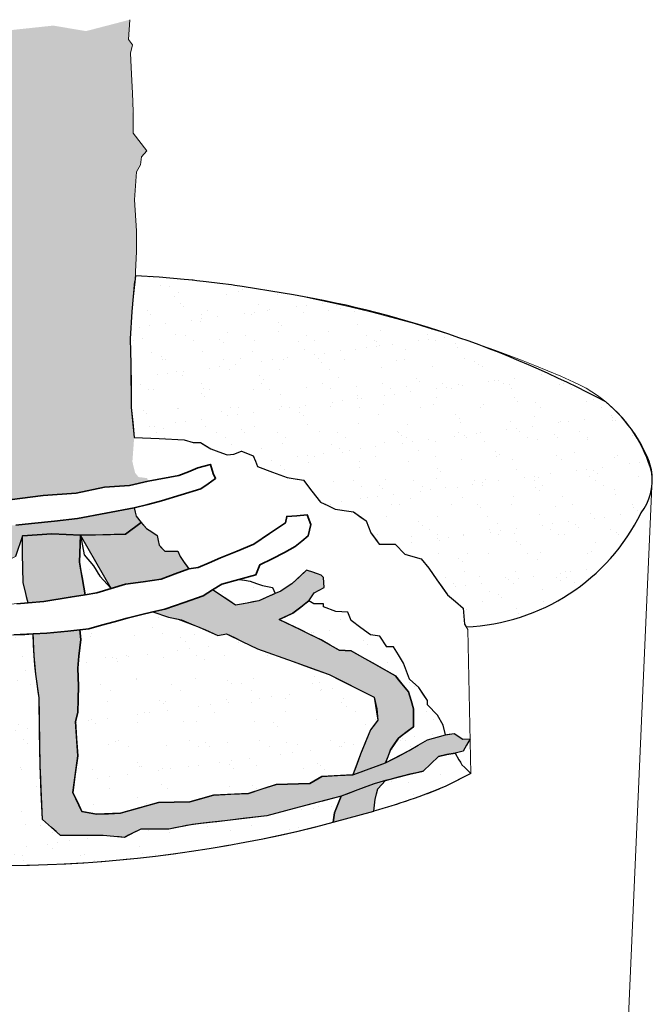
# Model space of a CAD drawing. Units: inches. Extents: x 53 to 126, y 17 to 134.
# Drawn here: x 74 to 81, y 62 to 74 of the extents above; entities that cross this region are included whole.
import ezdxf

# ---------------------------------------------------------------- set-up
doc = ezdxf.new("R2010")
doc.units = ezdxf.units.IN
doc.header["$LTSCALE"] = 8
doc.header["$MEASUREMENT"] = 0
for name, color, linetype, lineweight in [('L-DETL-013M', 3, 'Continuous', 9), ('L-DETL-025M', 4, 'Continuous', 18), ('L-DETL-035M', 1, 'Continuous', 35)]:
    doc.layers.add(name, color=color, linetype=linetype, lineweight=lineweight)
doc.layers.add('L-DETL-NPLT', color=211, linetype='Continuous', plot=False)
doc.layers.add('L-DETL-PATT-013M', color=252, linetype='Continuous')
doc.layers.add('L-DETL-PATT-025M', color=10, linetype='Continuous')
pattern_1 = [(37.5, (61.8875, 63.3839), (-0.017638, 0.539511), [0, -0.4256, 0, -0.476, 0, -0.455]), (7.5, (61.8875, 63.3839), (0.495537, 0.7902), [0, -0.2296, 0, -0.3836, 0, -0.147]), (327.5, (61.5431, 63.3839), (0.87196, 0.001585), [0, -0.14, 0, -0.504, 0, -0.658]), (317.5, (61.5431, 63.3839), (0.841715, 0.24575), [0, -0.07, 0, -0.3304, 0, -0.378])]
pattern_2 = [(37.5, (75.14246, 65.0637), (-0.01764, 0.53951), [0, -0.4256, 0, -0.476, 0, -0.455]), (7.5, (75.14246, 65.0637), (0.49554, 0.7902), [0, -0.2296, 0, -0.3836, 0, -0.147]), (327.5, (74.79806, 65.0637), (0.87196, 0.001585), [0, -0.14, 0, -0.504, 0, -0.658]), (317.5, (74.79806, 65.0637), (0.84172, 0.24575), [0, -0.07, 0, -0.3304, 0, -0.378])]

msp = doc.modelspace()

# ---------------------------------------------------------------- hatches: boundary and pattern name
at = {"layer": 'L-DETL-PATT-013M'}
h = msp.add_hatch(dxfattribs=at)
h.set_pattern_fill('AR-SAND', color=256, scale=0.24)
h.set_pattern_definition([(37.5, (7.4288, 32.52073), (-0.0151184, 0.4624377), [0, -0.3648, 0, -0.408, 0, -0.39]), (7.5, (7.4288, 32.52073), (0.4247464, 0.677315), [0, -0.1968, 0, -0.3288, 0, -0.126]), (327.5, (7.1336, 32.52073), (0.747394, 0.0013582), [0, -0.12, 0, -0.432, 0, -0.564]), (317.5, (7.1336, 32.52073), (0.7214704, 0.210642), [0, -0.06, 0, -0.2832, 0, -0.324])])
edge = h.paths.add_edge_path()
edge.add_line((75.021, 71.266), (74.994, 71.012))
edge.add_line((74.994, 71.012), (74.976, 70.826))
edge.add_line((74.976, 70.826), (74.956, 70.486))
edge.add_line((74.956, 70.486), (74.96, 70.332))
edge.add_line((74.96, 70.332), (74.964, 70.178))
edge.add_line((74.964, 70.178), (74.967, 69.907))
edge.add_line((74.967, 69.907), (74.969, 69.636))
edge.add_line((74.969, 69.636), (74.988, 69.452))
edge.add_line((74.988, 69.452), (75.006, 69.267))
edge.add_line((75.006, 69.267), (75.316, 69.253))
edge.add_line((75.316, 69.253), (75.625, 69.239))
edge.add_line((75.625, 69.239), (75.734, 69.203))
edge.add_line((75.734, 69.203), (75.828, 69.203))
edge.add_line((75.828, 69.203), (75.892, 69.165))
edge.add_line((75.892, 69.165), (75.956, 69.127))
edge.add_line((75.956, 69.127), (76.055, 69.09))
edge.add_line((76.055, 69.09), (76.155, 69.052))
edge.add_line((76.155, 69.052), (76.197, 69.056))
edge.add_line((76.197, 69.056), (76.239, 69.059))
edge.add_line((76.239, 69.059), (76.335, 69.096))
edge.add_line((76.335, 69.096), (76.407, 69.067))
edge.add_line((76.407, 69.067), (76.479, 69.038))
edge.add_line((76.479, 69.038), (76.505, 68.973))
edge.add_line((76.505, 68.973), (76.532, 68.908))
edge.add_line((76.532, 68.908), (76.716, 68.839))
edge.add_line((76.716, 68.839), (76.9, 68.77))
edge.add_line((76.9, 68.77), (76.999, 68.755))
edge.add_line((76.999, 68.755), (77.099, 68.74))
edge.add_line((77.099, 68.74), (77.204, 68.604))
edge.add_line((77.204, 68.604), (77.309, 68.468))
edge.add_line((77.309, 68.468), (77.4, 68.424))
edge.add_line((77.4, 68.424), (77.49, 68.38))
edge.add_line((77.49, 68.38), (77.604, 68.363))
edge.add_line((77.604, 68.363), (77.719, 68.346))
edge.add_line((77.719, 68.346), (77.798, 68.29))
edge.add_line((77.798, 68.29), (77.877, 68.234))
edge.add_line((77.877, 68.234), (77.905, 68.16))
edge.add_line((77.905, 68.16), (77.933, 68.086))
edge.add_line((77.933, 68.086), (77.985, 68.016))
edge.add_line((77.985, 68.016), (78.038, 67.946))
edge.add_line((78.038, 67.946), (78.137, 67.946))
edge.add_line((78.137, 67.946), (78.236, 67.946))
edge.add_line((78.236, 67.946), (78.354, 67.823))
edge.add_line((78.354, 67.823), (78.454, 67.795))
edge.add_line((78.454, 67.795), (78.555, 67.767))
edge.add_line((78.555, 67.767), (78.651, 67.65))
edge.add_line((78.651, 67.65), (78.75, 67.507))
edge.add_line((78.75, 67.507), (78.817, 67.414))
edge.add_line((78.817, 67.414), (78.883, 67.322))
edge.add_line((78.883, 67.322), (78.98, 67.239))
edge.add_line((78.98, 67.239), (79.077, 67.157))
edge.add_line((79.077, 67.157), (79.085, 67.058))
edge.add_line((79.085, 67.058), (79.093, 66.959))
edge.add_line((79.093, 66.959), (79.113, 66.925))
edge.add_arc((79.01, 69.449), 2.526, 272.3432, 333.8058)
edge.add_arc((80.731, 68.746), 0.683, 322.9112, 366.959)
edge.add_arc((79.765, 68.385), 1.703, 15.091, 50.9173)
edge.add_arc((74.749, 58.246), 12.978, 62.0135, 80.6915)
edge.add_line((76.848, 71.054), (76.341, 71.136))
edge.add_line((76.341, 71.136), (76.252, 71.148))
edge.add_line((76.252, 71.148), (76.21, 71.154))
edge.add_line((76.21, 71.154), (76.066, 71.173))
edge.add_line((76.066, 71.173), (75.895, 71.193))
edge.add_line((75.895, 71.193), (75.782, 71.206))
edge.add_line((75.782, 71.206), (75.735, 71.211))
edge.add_line((75.735, 71.211), (75.679, 71.217))
edge.add_line((75.679, 71.217), (75.623, 71.223))
edge.add_line((75.623, 71.223), (75.315, 71.25))
edge.add_line((75.315, 71.25), (75.021, 71.266))
h = msp.add_hatch(dxfattribs=at)
h.set_pattern_fill('AR-SAND', color=256, scale=0.24)
h.set_pattern_definition([(37.5, (68.92767, 85.66823), (-0.0151184, 0.462438), [0, -0.3648, 0, -0.408, 0, -0.39]), (7.5, (68.9277, 85.66823), (0.424746, 0.677315), [0, -0.1968, 0, -0.3288, 0, -0.126]), (327.5, (68.63247, 85.66823), (0.747394, 0.001358), [0, -0.12, 0, -0.432, 0, -0.564]), (317.5, (68.6325, 85.66823), (0.72147, 0.210642), [0, -0.06, 0, -0.2832, 0, -0.324])])
h.paths.add_polyline_path([(74.722, 67.399), (74.545, 67.345), (74.4, 67.321), (74.329, 67.724), (74.344, 68.057), (74.389, 67.815), (74.501, 67.679), (74.583, 67.552)])
h = msp.add_hatch(dxfattribs=at)
h.set_pattern_fill('AR-SAND', color=256, scale=0.28)
h.set_pattern_definition(pattern_2)
h.paths.add_polyline_path([(76.26, 67.193), (76.118, 67.287), (75.975, 67.382), (76.089, 67.454), (76.301, 67.511), (76.37, 67.5), (76.439, 67.489), (76.517, 67.462), (76.595, 67.435), (76.716, 67.413), (76.75, 67.336), (76.683, 67.306), (76.547, 67.246), (76.404, 67.219)])
h = msp.add_hatch(dxfattribs=at)
h.set_pattern_fill('AR-SAND', color=256, scale=0.28)
h.set_pattern_definition(pattern_1)
h.paths.add_polyline_path([(77.167, 67.246), (77.067, 67.169), (76.967, 67.092), (76.799, 67.016), (77.059, 66.89), (77.318, 66.764), (77.542, 66.635), (77.691, 66.629), (77.964, 66.474), (78.237, 66.318), (78.318, 66.219), (78.4, 66.12), (78.431, 66.014), (78.462, 65.908), (78.462, 65.798), (78.462, 65.688), (78.368, 65.618), (78.274, 65.549), (78.178, 65.401), (78.116, 65.241), (78.406, 65.394), (78.52, 65.461), (78.633, 65.527), (78.858, 65.59), (78.826, 65.707), (78.757, 65.831), (78.633, 65.958), (78.633, 66.014), (78.58, 66.093), (78.528, 66.172), (78.413, 66.278), (78.338, 66.476), (78.276, 66.576), (78.214, 66.675), (78.133, 66.675), (78.043, 66.808), (77.928, 66.824), (77.808, 66.913), (77.688, 67.003), (77.65, 67.106), (77.502, 67.116), (77.347, 67.171), (77.348, 67.208), (77.228, 67.21)])
h = msp.add_hatch(dxfattribs=at)
h.set_pattern_fill('AR-SAND', color=256, scale=0.28)
h.set_pattern_definition(pattern_1)
h.paths.add_polyline_path([(74.333, 66.888), (74.445, 66.901), (74.601, 66.943), (74.757, 66.985), (74.921, 67.03), (75.085, 67.074), (75.235, 67.108), (75.431, 67.043), (75.511, 67.026), (75.592, 67.01), (75.737, 66.95), (75.882, 66.89), (76.041, 66.819), (76.15, 66.838), (76.34, 66.745), (76.53, 66.652), (76.974, 66.494), (77.418, 66.335), (77.973, 66.053), (78.02, 65.769), (77.928, 65.65), (77.806, 65.351), (77.712, 65.095), (77.328, 65.073), (77.177, 64.987), (76.763, 64.974), (76.42, 64.864), (75.986, 64.844), (75.696, 64.758), (75.307, 64.75), (75.072, 64.684), (74.836, 64.619), (74.538, 64.607), (74.358, 64.639), (74.247, 64.876), (74.309, 65.33), (74.28, 65.755), (74.309, 65.866), (74.317, 66.192), (74.309, 66.413), (74.323, 66.562), (74.346, 66.769)])
h = msp.add_hatch(dxfattribs=at)
h.set_pattern_fill('AR-SAND', color=256, scale=0.28)
h.set_pattern_definition(pattern_1)
edge = h.paths.add_edge_path()
edge.add_line((77.469, 64.506), (77.485, 64.625))
edge.add_line((77.485, 64.625), (77.568, 64.828))
edge.add_line((77.568, 64.828), (77.107, 64.708))
edge.add_line((77.107, 64.708), (76.645, 64.588))
edge.add_line((76.645, 64.588), (76.128, 64.525))
edge.add_line((76.128, 64.525), (75.928, 64.503))
edge.add_line((75.928, 64.503), (75.727, 64.481))
edge.add_line((75.727, 64.481), (75.58, 64.452))
edge.add_line((75.58, 64.452), (75.433, 64.423))
edge.add_line((75.433, 64.423), (75.261, 64.423))
edge.add_line((75.261, 64.423), (75.09, 64.423))
edge.add_line((75.09, 64.423), (74.987, 64.372))
edge.add_line((74.987, 64.372), (74.885, 64.32))
edge.add_line((74.885, 64.32), (74.753, 64.332))
edge.add_line((74.753, 64.332), (74.622, 64.343))
edge.add_line((74.622, 64.343), (74.475, 64.343))
edge.add_line((74.475, 64.343), (74.328, 64.343))
edge.add_line((74.328, 64.343), (74.096, 64.343))
edge.add_line((74.096, 64.343), (73.984, 64.443))
edge.add_line((73.984, 64.443), (73.873, 64.543))
edge.add_line((73.873, 64.543), (73.857, 64.877))
edge.add_line((73.857, 64.877), (73.842, 65.211))
edge.add_line((73.842, 65.211), (73.836, 65.628))
edge.add_line((73.836, 65.628), (73.83, 66.045))
edge.add_line((73.83, 66.045), (73.81, 66.192))
edge.add_line((73.81, 66.192), (73.789, 66.34))
edge.add_line((73.789, 66.34), (73.779, 66.452))
edge.add_line((73.779, 66.452), (73.769, 66.564))
edge.add_line((73.769, 66.564), (73.762, 66.7))
edge.add_line((73.762, 66.7), (73.756, 66.836))
edge.add_line((73.756, 66.836), (73.518, 66.825))
edge.add_line((73.518, 66.825), (73.523, 66.726))
edge.add_line((73.523, 66.726), (73.515, 66.667))
edge.add_line((73.515, 66.667), (73.506, 66.609))
edge.add_line((73.506, 66.609), (73.468, 66.55))
edge.add_line((73.468, 66.55), (73.43, 66.49))
edge.add_line((73.43, 66.49), (73.4, 66.403))
edge.add_line((73.4, 66.403), (73.37, 66.317))
edge.add_line((73.37, 66.317), (73.36, 66.194))
edge.add_line((73.36, 66.194), (73.307, 66.118))
edge.add_line((73.307, 66.118), (73.224, 66.164))
edge.add_line((73.224, 66.164), (73.174, 66.124))
edge.add_line((73.174, 66.124), (73.139, 66.123))
edge.add_line((73.139, 66.123), (73.104, 66.121))
edge.add_line((73.104, 66.121), (73.006, 66.136))
edge.add_line((73.006, 66.136), (72.908, 66.151))
edge.add_line((72.908, 66.151), (72.903, 66.249))
edge.add_line((72.903, 66.249), (72.898, 66.347))
edge.add_line((72.898, 66.347), (72.981, 66.467))
edge.add_line((72.981, 66.467), (73.064, 66.586))
edge.add_line((73.064, 66.586), (73.094, 66.696))
edge.add_line((73.094, 66.696), (73.124, 66.805))
edge.add_line((73.124, 66.805), (72.864, 66.792))
edge.add_line((72.864, 66.792), (72.679, 66.805))
edge.add_line((72.679, 66.805), (72.586, 66.716))
edge.add_line((72.586, 66.716), (72.483, 66.661))
edge.add_line((72.483, 66.661), (72.387, 66.63))
edge.add_line((72.387, 66.63), (72.379, 66.606))
edge.add_line((72.379, 66.606), (72.287, 66.517))
edge.add_line((72.287, 66.517), (72.194, 66.428))
edge.add_line((72.194, 66.428), (72.084, 66.342))
edge.add_line((72.084, 66.342), (71.974, 66.257))
edge.add_line((71.974, 66.257), (71.814, 66.119))
edge.add_line((71.814, 66.119), (71.653, 65.981))
edge.add_line((71.653, 65.981), (71.429, 65.814))
edge.add_line((71.429, 65.814), (71.205, 65.646))
edge.add_line((71.205, 65.646), (71.037, 65.5))
edge.add_line((71.037, 65.5), (70.87, 65.354))
edge.add_line((70.87, 65.354), (70.78, 65.257))
edge.add_line((70.78, 65.257), (70.69, 65.16))
edge.add_line((70.69, 65.16), (70.597, 65.079))
edge.add_line((70.597, 65.079), (70.504, 64.998))
edge.add_line((70.504, 64.998), (70.443, 64.9))
edge.add_line((70.443, 64.9), (70.383, 64.802))
edge.add_line((70.383, 64.802), (70.371, 64.685))
edge.add_line((70.371, 64.685), (70.358, 64.568))
edge.add_line((70.358, 64.568), (70.354, 64.491))
edge.add_line((70.354, 64.491), (70.35, 64.414))
edge.add_line((70.35, 64.414), (70.373, 64.239))
edge.add_arc((73.319, 80.351), 16.38, 259.6389, 284.6782)
h = msp.add_hatch(dxfattribs=at)
h.set_pattern_fill('AR-SAND', color=256, scale=0.28)
h.set_pattern_definition(pattern_2)
edge = h.paths.add_edge_path()
edge.add_line((77.97, 64.646), (77.988, 64.791))
edge.add_line((77.988, 64.791), (78.021, 64.922))
edge.add_line((78.021, 64.922), (78.114, 65.022))
edge.add_line((78.114, 65.022), (78.254, 65.06))
edge.add_line((78.254, 65.06), (78.417, 65.1))
edge.add_line((78.417, 65.1), (78.58, 65.14))
edge.add_line((78.58, 65.14), (78.771, 65.322))
edge.add_line((78.771, 65.322), (78.874, 65.343))
edge.add_line((78.874, 65.343), (78.976, 65.363))
edge.add_line((78.976, 65.363), (79.023, 65.278))
edge.add_line((79.023, 65.278), (79.042, 65.25))
edge.add_line((79.042, 65.25), (79.057, 65.217))
edge.add_line((79.057, 65.217), (79.095, 65.183))
edge.add_line((79.095, 65.183), (79.168, 65.111))
edge.add_line((79.168, 65.111), (78.851, 64.949))
edge.add_arc((76.162, 71.336), 6.93, 285.1209, 292.8335, ccw=False)
at = {"layer": 'L-DETL-PATT-025M'}
h = msp.add_hatch(color=256, dxfattribs=at)
h.dxf.hatch_style = 1
h.paths.add_polyline_path([(73.105, 74.266), (74.004, 74.362), (74.411, 74.294), (74.953, 74.435), (74.935, 74.19), (74.984, 74.124), (74.96, 74.022), (74.994, 73.031), (75.162, 72.813), (75.096, 72.738), (75.09, 72.689), (75.085, 72.64), (75.059, 72.596), (75.033, 72.552), (75.023, 72.379), (75.012, 72.206), (75.022, 72.014), (75.033, 71.823), (75.033, 71.696), (75.033, 71.569), (75.027, 71.442), (75.022, 71.315), (75.02, 71.198), (75.011, 71.198), (74.994, 71.012), (74.985, 70.919), (74.976, 70.826), (74.971, 70.741), (74.966, 70.656), (74.961, 70.571), (74.956, 70.486), (74.96, 70.332), (74.964, 70.178), (74.966, 70.043), (74.967, 69.907), (74.968, 69.772), (74.969, 69.636), (74.978, 69.544), (74.988, 69.452), (74.997, 69.359), (75.006, 69.267), (74.995, 69.118), (74.984, 68.969), (75, 68.9), (75.017, 68.831), (75.038, 68.804), (75.06, 68.777), (75.112, 68.771), (75.165, 68.764), (75.181, 68.725), (74.947, 68.673), (74.641, 68.652), (74.288, 68.579), (73.88, 68.548), (73.462, 68.494), (73.203, 68.478), (72.929, 68.52), (72.941, 68.718), (72.988, 69.089), (73.035, 69.459), (73.051, 69.572), (73.068, 69.684), (73.084, 69.797), (73.1, 69.909), (73.097, 70.014), (73.094, 70.119), (73.091, 70.224), (73.089, 70.563), (73.091, 71.03), (73.092, 71.264), (73.077, 71.412), (73.063, 71.559), (73.084, 71.742), (73.105, 71.925), (73.1, 72.07), (73.095, 72.216), (73.095, 72.359), (73.095, 72.502), (73.098, 72.802), (73.1, 73.103), (73.079, 73.208), (73.058, 73.314), (73.051, 73.469), (73.044, 73.623), (73.044, 73.797), (73.074, 74.032)])
h = msp.add_hatch(color=256, dxfattribs=at)
h.dxf.hatch_style = 1
h.paths.add_polyline_path([(72.945, 67.173), (72.496, 67.173), (72.242, 67.239), (72.148, 67.272), (72.219, 67.296), (72.295, 67.374), (72.371, 67.452), (72.457, 67.585), (72.606, 67.711), (72.721, 67.845), (72.767, 67.99), (72.852, 68.227), (73.005, 68.177), (73.179, 68.172), (73.353, 68.166), (73.544, 68.183), (73.735, 68.201), (74.021, 68.233), (74.306, 68.266), (74.656, 68.33), (75.006, 68.395), (75.018, 68.343), (75.029, 68.292), (75.094, 68.217), (74.897, 68.069), (74.62, 68.063), (74.344, 68.057), (73.986, 68.074), (73.623, 68.052), (73.538, 67.796), (73.434, 67.74), (73.374, 67.674), (73.27, 67.551), (73.226, 67.495)])
h = msp.add_hatch(color=256, dxfattribs=at)
h.dxf.hatch_style = 1
h.paths.add_polyline_path([(74.344, 68.057), (74.897, 68.069), (75.094, 68.217), (75.159, 68.142), (75.225, 68.098), (75.29, 68.053), (75.302, 67.994), (75.315, 67.934), (75.349, 67.898), (75.384, 67.862), (75.464, 67.862), (75.545, 67.862), (75.575, 67.796), (75.623, 67.721), (75.653, 67.682), (75.683, 67.642), (75.511, 67.578), (75.339, 67.515), (75.119, 67.483), (74.899, 67.452), (74.722, 67.399)])
h = msp.add_hatch(color=256, dxfattribs=at)
h.dxf.hatch_style = 1
h.paths.add_polyline_path([(73.623, 68.052), (73.986, 68.074), (74.344, 68.057), (74.329, 67.724), (74.348, 67.619), (74.368, 67.513), (74.384, 67.417), (74.4, 67.321), (74.216, 67.29), (73.887, 67.236), (73.693, 67.221), (73.68, 67.278), (73.667, 67.335), (73.65, 67.403), (73.632, 67.471), (73.628, 67.649), (73.623, 67.828), (73.623, 67.94)])
h = msp.add_hatch(color=256, dxfattribs=at)
h.dxf.hatch_style = 1
h.paths.add_polyline_path([(75.975, 67.382), (75.861, 67.309), (75.623, 67.225), (75.384, 67.141), (75.235, 67.108), (75.431, 67.043), (75.552, 67.018), (75.809, 66.92), (76.041, 66.819), (76.15, 66.838), (76.245, 66.791), (76.34, 66.745), (76.53, 66.652), (76.974, 66.494), (77.196, 66.414), (77.418, 66.335), (77.572, 66.258), (77.726, 66.18), (77.85, 66.117), (77.973, 66.053), (78.006, 65.908), (78.02, 65.769), (77.974, 65.709), (77.928, 65.65), (77.867, 65.5), (77.806, 65.351), (77.759, 65.223), (77.712, 65.095), (77.813, 65.132), (77.914, 65.168), (78.015, 65.205), (78.116, 65.241), (78.147, 65.321), (78.178, 65.401), (78.226, 65.475), (78.274, 65.549), (78.321, 65.583), (78.368, 65.618), (78.415, 65.653), (78.462, 65.688), (78.462, 65.908), (78.431, 66.014), (78.4, 66.12), (78.359, 66.169), (78.318, 66.219), (78.277, 66.268), (78.237, 66.318), (78.1, 66.396), (77.964, 66.474), (77.827, 66.551), (77.691, 66.629), (77.617, 66.632), (77.542, 66.635), (77.43, 66.699), (77.318, 66.764), (77.188, 66.827), (77.059, 66.89), (76.929, 66.953), (76.799, 67.016), (76.883, 67.054), (76.967, 67.092), (77.017, 67.13), (77.067, 67.169), (77.117, 67.207), (77.167, 67.246), (77.2, 67.296), (77.234, 67.347), (77.296, 67.379), (77.357, 67.411), (77.353, 67.473), (77.349, 67.535), (77.318, 67.565), (77.228, 67.595), (77.138, 67.624), (77.047, 67.54), (76.956, 67.456), (76.887, 67.411), (76.819, 67.366), (76.75, 67.336), (76.716, 67.321), (76.683, 67.306), (76.615, 67.276), (76.547, 67.246), (76.475, 67.233), (76.404, 67.219), (76.332, 67.206), (76.26, 67.193), (76.189, 67.24), (76.118, 67.287), (76.047, 67.334)])
h = msp.add_hatch(color=256, dxfattribs=at)
h.dxf.hatch_style = 1
h.paths.add_polyline_path([(73.756, 66.836), (73.927, 66.844), (74.186, 66.872), (74.333, 66.888), (74.346, 66.769), (74.334, 66.666), (74.323, 66.562), (74.309, 66.413), (74.313, 66.303), (74.317, 66.192), (74.313, 66.029), (74.309, 65.866), (74.28, 65.755), (74.294, 65.543), (74.309, 65.33), (74.278, 65.103), (74.247, 64.876), (74.303, 64.758), (74.358, 64.639), (74.448, 64.623), (74.538, 64.607), (74.687, 64.613), (74.836, 64.619), (74.954, 64.652), (75.072, 64.684), (75.189, 64.717), (75.307, 64.75), (75.501, 64.754), (75.696, 64.758), (75.841, 64.801), (75.986, 64.844), (76.203, 64.854), (76.42, 64.864), (76.591, 64.919), (76.763, 64.974), (77.177, 64.987), (77.328, 65.073), (77.52, 65.084), (77.712, 65.095), (77.914, 65.168), (78.116, 65.241), (78.261, 65.317), (78.406, 65.394), (78.52, 65.461), (78.576, 65.494), (78.633, 65.527), (78.754, 65.561), (78.858, 65.59), (78.963, 65.603), (79.07, 65.536), (79.16, 65.538), (79.117, 65.461), (79.075, 65.385), (79.026, 65.374), (78.976, 65.363), (78.874, 65.343), (78.771, 65.322), (78.676, 65.231), (78.58, 65.14), (78.498, 65.12), (78.417, 65.1), (78.336, 65.08), (78.254, 65.06), (78.184, 65.041), (78.114, 65.022), (77.974, 64.984), (77.771, 64.906), (77.568, 64.828), (77.337, 64.768), (77.107, 64.708), (76.876, 64.648), (76.645, 64.588), (76.387, 64.557), (76.128, 64.525), (76.028, 64.514), (75.928, 64.503), (75.827, 64.492), (75.654, 64.466), (75.58, 64.452), (75.507, 64.437), (75.433, 64.423), (75.09, 64.423), (75.039, 64.397), (74.987, 64.372), (74.936, 64.346), (74.885, 64.32), (74.819, 64.326), (74.753, 64.332), (74.622, 64.343), (74.548, 64.343), (74.475, 64.343), (74.401, 64.343), (74.328, 64.343), (74.212, 64.343), (74.096, 64.343), (74.04, 64.393), (73.984, 64.443), (73.873, 64.543), (73.865, 64.71), (73.857, 64.877), (73.85, 65.044), (73.842, 65.211), (73.839, 65.42), (73.836, 65.628), (73.833, 65.837), (73.83, 66.045), (73.82, 66.119), (73.81, 66.192), (73.789, 66.34), (73.779, 66.452), (73.774, 66.508), (73.769, 66.564), (73.765, 66.632), (73.762, 66.7), (73.759, 66.768)])
h = msp.add_hatch(color=256, dxfattribs=at)
h.dxf.hatch_style = 1
h.paths.add_polyline_path([(78.114, 65.022), (77.974, 64.984), (77.872, 64.945), (77.771, 64.906), (77.669, 64.867), (77.568, 64.828), (77.526, 64.727), (77.485, 64.625), (77.477, 64.566), (77.469, 64.506), (77.97, 64.646), (77.979, 64.719), (77.988, 64.791), (78.004, 64.857), (78.021, 64.922)])

# ---------------------------------------------------------------- linework, layer by layer
at = {"layer": 'L-DETL-013M'}
for points in [[(74.953, 74.435), (74.935, 74.19), (74.984, 74.124), (74.96, 74.022), (74.972, 73.761), (74.984, 73.525), (74.994, 73.298), (74.994, 73.031), (75.162, 72.813), (75.096, 72.738), (75.085, 72.64), (75.033, 72.552), (75.012, 72.206), (75.033, 71.823), (75.033, 71.569), (75.022, 71.315), (75.02, 71.198), (75.011, 71.198), (74.976, 70.826), (74.956, 70.486), (74.964, 70.178), (74.969, 69.636), (75.006, 69.267)], [(75.006, 68.395), (75.029, 68.292), (75.159, 68.142), (75.29, 68.053), (75.315, 67.934), (75.384, 67.862), (75.545, 67.862), (75.575, 67.796), (75.623, 67.721), (75.683, 67.642), (75.339, 67.515), (74.899, 67.452), (74.545, 67.345), (73.887, 67.236), (73.095, 67.174), (72.795, 67.171), (72.496, 67.173)], [(73.383, 66.818), (73.927, 66.844), (74.445, 66.901), (74.757, 66.985), (75.085, 67.074), (75.384, 67.141), (75.861, 67.309), (76.089, 67.454), (76.512, 67.568), (76.559, 67.69), (76.865, 67.843), (76.996, 67.92), (77.16, 68.051), (77.193, 68.19), (77.146, 68.309), (76.893, 68.29), (76.876, 68.209), (76.484, 67.948), (76.073, 67.776), (75.797, 67.657), (75.683, 67.642)], [(72.945, 67.173), (73.132, 67.388), (73.314, 67.607), (73.434, 67.74), (73.538, 67.796), (73.623, 68.052), (73.623, 67.828), (73.632, 67.471), (73.667, 67.335), (73.693, 67.221)], [(74.722, 67.399), (74.583, 67.552), (74.501, 67.679), (74.389, 67.815), (74.344, 68.057), (74.329, 67.724), (74.368, 67.513), (74.4, 67.321)], [(75.975, 67.382), (76.26, 67.193), (76.547, 67.246), (76.819, 67.366), (76.956, 67.456), (77.138, 67.624), (77.318, 67.565), (77.349, 67.535), (77.357, 67.411), (77.234, 67.347), (77.167, 67.246), (76.967, 67.092), (76.799, 67.016), (77.318, 66.764), (77.542, 66.635), (77.691, 66.629), (78.237, 66.318), (78.4, 66.12), (78.462, 65.908), (78.462, 65.688), (78.274, 65.549), (78.178, 65.401), (78.116, 65.241), (77.712, 65.095), (77.806, 65.351), (77.928, 65.65), (78.02, 65.769), (78.006, 65.908), (77.973, 66.053), (77.726, 66.18), (77.418, 66.335), (76.53, 66.652), (76.15, 66.838), (76.041, 66.819), (75.882, 66.89), (75.592, 67.01), (75.431, 67.043), (75.235, 67.108)], [(77.712, 65.095), (77.328, 65.073), (77.177, 64.987), (76.763, 64.974), (76.42, 64.864), (75.986, 64.844), (75.696, 64.758), (75.307, 64.75), (74.836, 64.619), (74.538, 64.607), (74.358, 64.639), (74.247, 64.876), (74.309, 65.33), (74.28, 65.755), (74.309, 65.866), (74.317, 66.192), (74.309, 66.413), (74.337, 66.712), (74.346, 66.769), (74.333, 66.888)], [(78.116, 65.241), (78.406, 65.394), (78.633, 65.527), (78.874, 65.594), (78.963, 65.603), (79.07, 65.536), (79.16, 65.538), (79.075, 65.385), (78.976, 65.363), (78.771, 65.322), (78.58, 65.14), (78.254, 65.06), (77.974, 64.984), (77.568, 64.828), (76.645, 64.588), (76.128, 64.525), (75.727, 64.481), (75.433, 64.423), (75.09, 64.423), (74.885, 64.32), (74.622, 64.343), (74.328, 64.343), (74.096, 64.343), (73.873, 64.543), (73.842, 65.211), (73.83, 66.045), (73.83, 66.045), (73.789, 66.34), (73.769, 66.564), (73.756, 66.836)], [(78.114, 65.022), (78.021, 64.922), (77.988, 64.791), (77.97, 64.646)], [(77.568, 64.828), (77.485, 64.625), (77.469, 64.506)]]:
    msp.add_lwpolyline(points, dxfattribs=at)
at = {"layer": 'L-DETL-025M'}
for points in [[(75.021, 71.27, -0.089889), (80.445, 69.953, -0.186096), (81.359, 69.015, -0.269163), (81.276, 68.334, -0.274801), (79.113, 66.925)], [(68.807, 64.605, 0.151688), (78.519, 64.819, 0.049748), (79.168, 65.111), (79.133, 66.892), (79.093, 66.959), (79.077, 67.157), (78.883, 67.322), (78.75, 67.507), (78.651, 67.65), (78.555, 67.767), (78.354, 67.823), (78.236, 67.946), (78.038, 67.946), (77.933, 68.086), (77.877, 68.234), (77.719, 68.346), (77.49, 68.38), (77.309, 68.468), (77.099, 68.74), (76.9, 68.77), (76.532, 68.908), (76.479, 69.038), (76.335, 69.096), (76.239, 69.059), (76.155, 69.052), (75.956, 69.127), (75.828, 69.203), (75.734, 69.203), (75.625, 69.239), (75.006, 69.267)]]:
    msp.add_lwpolyline(points, format="xyb", dxfattribs=at)
for points in [[(80.944, 58.079), (81.409, 68.663)], [(76.301, 67.511), (76.439, 67.489), (76.595, 67.435), (76.716, 67.413), (76.75, 67.336)], [(77.167, 67.246), (77.228, 67.21), (77.347, 67.208), (77.347, 67.171), (77.502, 67.116), (77.65, 67.106), (77.688, 67.003), (77.928, 66.824), (78.043, 66.808), (78.133, 66.675), (78.214, 66.675), (78.338, 66.476), (78.413, 66.278), (78.528, 66.172), (78.633, 66.014), (78.633, 65.958), (78.757, 65.831), (78.826, 65.707), (78.858, 65.59)], [(78.976, 65.363), (79.023, 65.278), (79.042, 65.25), (79.057, 65.217), (79.095, 65.183), (79.168, 65.111)]]:
    msp.add_lwpolyline(points, dxfattribs=at)
at = {"layer": 'L-DETL-035M'}
for points in [[(73.544, 68.183), (73.735, 68.201), (74.021, 68.233), (74.306, 68.266), (74.656, 68.33), (75.006, 68.395), (75.174, 68.439), (75.342, 68.483), (75.586, 68.557), (75.831, 68.63), (75.922, 68.695), (76.013, 68.76), (75.981, 68.821), (75.948, 68.934), (75.795, 68.892), (75.677, 68.841), (75.56, 68.796), (75.181, 68.725), (74.949, 68.674), (74.641, 68.652), (74.288, 68.579), (73.88, 68.548), (73.462, 68.494)], [(73.518, 66.825), (73.655, 66.831), (73.756, 66.836), (73.927, 66.844), (74.186, 66.872), (74.333, 66.888), (74.445, 66.901), (74.601, 66.943), (74.757, 66.985), (74.921, 67.03), (75.085, 67.074), (75.235, 67.108), (75.384, 67.141), (75.623, 67.225), (75.861, 67.309), (75.975, 67.382), (76.089, 67.454), (76.301, 67.511), (76.512, 67.568), (76.559, 67.69), (76.712, 67.766), (76.865, 67.843), (76.996, 67.92), (77.078, 67.986), (77.16, 68.051), (77.193, 68.19), (77.146, 68.309), (77.019, 68.299), (76.893, 68.29), (76.876, 68.209), (76.68, 68.079), (76.484, 67.948), (76.278, 67.862), (76.073, 67.776), (75.935, 67.716), (75.797, 67.657), (75.683, 67.642), (75.511, 67.578), (75.339, 67.515), (75.119, 67.483), (74.899, 67.452), (74.722, 67.399), (74.545, 67.345), (74.4, 67.321), (74.216, 67.29), (73.887, 67.236), (73.693, 67.221), (73.553, 67.21)]]:
    msp.add_lwpolyline(points, dxfattribs=at)
at = {"layer": 'L-DETL-NPLT'}
for points in [[(75.021, 71.266), (74.994, 71.012), (74.976, 70.826), (74.956, 70.486), (74.96, 70.332), (74.964, 70.178), (74.967, 69.907), (74.969, 69.636), (74.988, 69.452), (75.006, 69.267), (75.316, 69.253), (75.625, 69.239), (75.734, 69.203), (75.828, 69.203), (75.892, 69.165), (75.956, 69.127), (76.055, 69.09), (76.155, 69.052), (76.197, 69.056), (76.239, 69.059), (76.335, 69.096), (76.407, 69.067), (76.479, 69.038), (76.505, 68.973), (76.532, 68.908), (76.716, 68.839), (76.9, 68.77), (76.999, 68.755), (77.099, 68.74), (77.204, 68.604), (77.309, 68.468), (77.4, 68.424), (77.49, 68.38), (77.604, 68.363), (77.719, 68.346), (77.798, 68.29), (77.877, 68.234), (77.905, 68.16), (77.933, 68.086), (77.985, 68.016), (78.038, 67.946), (78.137, 67.946), (78.236, 67.946), (78.354, 67.823), (78.454, 67.795), (78.555, 67.767), (78.651, 67.65), (78.75, 67.507), (78.817, 67.414), (78.883, 67.322), (78.98, 67.239), (79.077, 67.157), (79.085, 67.058), (79.093, 66.959), (79.113, 66.925, 0.274801), (81.276, 68.334, 0.194597), (81.409, 68.829, 0.157608), (80.839, 69.707, 0.081679), (76.848, 71.054), (76.341, 71.136), (76.341, 71.136), (76.341, 71.136), (76.341, 71.136), (76.341, 71.136), (76.341, 71.136), (76.341, 71.136), (76.341, 71.136), (76.341, 71.136), (76.341, 71.136), (76.341, 71.136), (76.341, 71.136), (76.341, 71.136), (76.341, 71.136), (76.341, 71.136), (76.341, 71.136), (76.341, 71.136), (76.341, 71.136), (76.341, 71.136), (76.341, 71.136), (76.341, 71.136), (76.341, 71.136), (76.341, 71.136), (76.341, 71.136), (76.341, 71.136), (76.252, 71.148), (76.21, 71.154), (76.066, 71.173), (76.066, 71.173), (76.066, 71.173), (75.895, 71.193), (75.895, 71.193), (75.782, 71.206), (75.782, 71.206), (75.735, 71.211), (75.679, 71.217), (75.623, 71.223), (75.315, 71.25), (75.021, 71.266)], [(77.97, 64.646), (77.988, 64.791), (78.021, 64.922), (78.114, 65.022), (78.254, 65.06), (78.417, 65.1), (78.58, 65.14), (78.771, 65.322), (78.874, 65.343), (78.976, 65.363), (79.023, 65.278), (79.042, 65.25), (79.057, 65.217), (79.095, 65.183), (79.168, 65.111), (78.851, 64.949, -0.033665), (77.97, 64.646)]]:
    msp.add_lwpolyline(points, format="xyb", close=True, dxfattribs=at)
msp.add_lwpolyline([(73.544, 68.183), (73.735, 68.201), (74.021, 68.233), (74.306, 68.266), (74.656, 68.33), (75.006, 68.395), (75.018, 68.343), (75.029, 68.292), (75.094, 68.217), (74.897, 68.069), (74.62, 68.063), (74.344, 68.057), (73.986, 68.074), (73.623, 68.052), (73.538, 67.796)], dxfattribs=at)
for points in [[(74.344, 68.057), (74.897, 68.069), (75.094, 68.217), (75.159, 68.142), (75.225, 68.098), (75.29, 68.053), (75.302, 67.994), (75.315, 67.934), (75.349, 67.898), (75.384, 67.862), (75.464, 67.862), (75.545, 67.862), (75.575, 67.796), (75.623, 67.721), (75.653, 67.682), (75.683, 67.642), (75.511, 67.578), (75.339, 67.515), (75.119, 67.483), (74.899, 67.452), (74.722, 67.399)], [(73.623, 68.052), (73.986, 68.074), (74.344, 68.057), (74.329, 67.724), (74.348, 67.619), (74.368, 67.513), (74.384, 67.417), (74.4, 67.321), (74.216, 67.29), (73.887, 67.236), (73.693, 67.221), (73.68, 67.278), (73.667, 67.335), (73.65, 67.403), (73.632, 67.471), (73.628, 67.649), (73.623, 67.828), (73.623, 67.94), (73.623, 68.052)], [(74.722, 67.399), (74.545, 67.345), (74.4, 67.321), (74.329, 67.724), (74.344, 68.057), (74.389, 67.815), (74.501, 67.679), (74.583, 67.552), (74.722, 67.399)], [(75.975, 67.382), (75.861, 67.309), (75.623, 67.225), (75.384, 67.141), (75.235, 67.108), (75.431, 67.043), (75.552, 67.018), (75.809, 66.92), (76.041, 66.819), (76.15, 66.838), (76.245, 66.791), (76.34, 66.745), (76.53, 66.652), (76.974, 66.494), (77.196, 66.414), (77.418, 66.335), (77.572, 66.258), (77.726, 66.18), (77.85, 66.117), (77.973, 66.053), (78.006, 65.908), (78.02, 65.769), (77.974, 65.709), (77.928, 65.65), (77.867, 65.5), (77.806, 65.351), (77.759, 65.223), (77.712, 65.095), (77.813, 65.132), (77.914, 65.168), (78.015, 65.205), (78.116, 65.241), (78.147, 65.321), (78.178, 65.401), (78.226, 65.475), (78.274, 65.549), (78.321, 65.583), (78.368, 65.618), (78.415, 65.653), (78.462, 65.688), (78.462, 65.908), (78.431, 66.014), (78.4, 66.12), (78.359, 66.169), (78.318, 66.219), (78.277, 66.268), (78.237, 66.318), (78.1, 66.396), (77.964, 66.474), (77.827, 66.551), (77.691, 66.629), (77.617, 66.632), (77.542, 66.635), (77.43, 66.699), (77.318, 66.764), (77.188, 66.827), (77.059, 66.89), (76.929, 66.953), (76.799, 67.016), (76.883, 67.054), (76.967, 67.092), (77.017, 67.13), (77.067, 67.169), (77.117, 67.207), (77.167, 67.246), (77.2, 67.296), (77.234, 67.347), (77.296, 67.379), (77.357, 67.411), (77.353, 67.473), (77.349, 67.535), (77.318, 67.565), (77.228, 67.595), (77.138, 67.624), (77.047, 67.54), (76.956, 67.456), (76.887, 67.411), (76.819, 67.366), (76.75, 67.336), (76.716, 67.321), (76.683, 67.306), (76.615, 67.276), (76.547, 67.246), (76.475, 67.233), (76.404, 67.219), (76.332, 67.206), (76.26, 67.193), (76.189, 67.24), (76.118, 67.287), (76.047, 67.334), (75.975, 67.382)], [(76.26, 67.193), (76.118, 67.287), (75.975, 67.382), (76.089, 67.454), (76.301, 67.511), (76.37, 67.5), (76.439, 67.489), (76.517, 67.462), (76.595, 67.435), (76.716, 67.413), (76.75, 67.336), (76.683, 67.306), (76.547, 67.246), (76.404, 67.219), (76.26, 67.193)], [(77.167, 67.246), (77.067, 67.169), (76.967, 67.092), (76.799, 67.016), (77.059, 66.89), (77.318, 66.764), (77.542, 66.635), (77.691, 66.629), (77.964, 66.474), (78.237, 66.318), (78.318, 66.219), (78.4, 66.12), (78.431, 66.014), (78.462, 65.908), (78.462, 65.798), (78.462, 65.688), (78.368, 65.618), (78.274, 65.549), (78.178, 65.401), (78.116, 65.241), (78.406, 65.394), (78.52, 65.461), (78.633, 65.527), (78.858, 65.59), (78.826, 65.707), (78.757, 65.831), (78.633, 65.958), (78.633, 66.014), (78.58, 66.093), (78.528, 66.172), (78.413, 66.278), (78.338, 66.476), (78.276, 66.576), (78.214, 66.675), (78.133, 66.675), (78.043, 66.808), (77.928, 66.824), (77.808, 66.913), (77.688, 67.003), (77.65, 67.106), (77.502, 67.116), (77.347, 67.171), (77.348, 67.208), (77.228, 67.21), (77.167, 67.246)], [(74.333, 66.888), (74.445, 66.901), (74.601, 66.943), (74.757, 66.985), (74.921, 67.03), (75.085, 67.074), (75.235, 67.108), (75.431, 67.043), (75.511, 67.026), (75.592, 67.01), (75.737, 66.95), (75.882, 66.89), (76.041, 66.819), (76.15, 66.838), (76.34, 66.745), (76.53, 66.652), (76.974, 66.494), (77.418, 66.335), (77.973, 66.053), (78.02, 65.769), (77.928, 65.65), (77.806, 65.351), (77.712, 65.095), (77.328, 65.073), (77.177, 64.987), (76.763, 64.974), (76.42, 64.864), (75.986, 64.844), (75.696, 64.758), (75.307, 64.75), (75.072, 64.684), (74.836, 64.619), (74.538, 64.607), (74.358, 64.639), (74.247, 64.876), (74.309, 65.33), (74.28, 65.755), (74.309, 65.866), (74.317, 66.192), (74.309, 66.413), (74.323, 66.562), (74.346, 66.769), (74.333, 66.888)], [(73.756, 66.836), (73.927, 66.844), (74.186, 66.872), (74.333, 66.888), (74.346, 66.769), (74.334, 66.666), (74.323, 66.562), (74.309, 66.413), (74.313, 66.303), (74.317, 66.192), (74.313, 66.029), (74.309, 65.866), (74.28, 65.755), (74.294, 65.543), (74.309, 65.33), (74.278, 65.103), (74.247, 64.876), (74.303, 64.758), (74.358, 64.639), (74.448, 64.623), (74.538, 64.607), (74.687, 64.613), (74.836, 64.619), (74.954, 64.652), (75.072, 64.684), (75.189, 64.717), (75.307, 64.75), (75.501, 64.754), (75.696, 64.758), (75.841, 64.801), (75.986, 64.844), (76.203, 64.854), (76.42, 64.864), (76.591, 64.919), (76.763, 64.974), (77.177, 64.987), (77.328, 65.073), (77.52, 65.084), (77.712, 65.095), (77.914, 65.168), (78.116, 65.241), (78.261, 65.317), (78.406, 65.394), (78.52, 65.461), (78.576, 65.494), (78.633, 65.527), (78.754, 65.561), (78.858, 65.59), (78.963, 65.603), (79.07, 65.536), (79.16, 65.538), (79.117, 65.461), (79.075, 65.385), (79.026, 65.374), (78.976, 65.363), (78.874, 65.343), (78.771, 65.322), (78.676, 65.231), (78.58, 65.14), (78.498, 65.12), (78.417, 65.1), (78.336, 65.08), (78.254, 65.06), (78.184, 65.041), (78.114, 65.022), (77.974, 64.984), (77.771, 64.906), (77.568, 64.828), (77.337, 64.768), (77.107, 64.708), (76.876, 64.648), (76.645, 64.588), (76.387, 64.557), (76.128, 64.525), (76.028, 64.514), (75.928, 64.503), (75.827, 64.492), (75.654, 64.466), (75.58, 64.452), (75.507, 64.437), (75.433, 64.423), (75.09, 64.423), (75.039, 64.397), (74.987, 64.372), (74.936, 64.346), (74.885, 64.32), (74.819, 64.326), (74.753, 64.332), (74.622, 64.343), (74.548, 64.343), (74.475, 64.343), (74.401, 64.343), (74.328, 64.343), (74.212, 64.343), (74.096, 64.343), (74.04, 64.393), (73.984, 64.443), (73.873, 64.543), (73.865, 64.71), (73.857, 64.877), (73.85, 65.044), (73.842, 65.211), (73.839, 65.42), (73.836, 65.628), (73.833, 65.837), (73.83, 66.045), (73.82, 66.119), (73.81, 66.192), (73.789, 66.34), (73.779, 66.452), (73.774, 66.508), (73.769, 66.564), (73.765, 66.632), (73.762, 66.7), (73.759, 66.768), (73.756, 66.836)], [(78.114, 65.022), (77.974, 64.984), (77.872, 64.945), (77.771, 64.906), (77.669, 64.867), (77.568, 64.828), (77.526, 64.727), (77.485, 64.625), (77.477, 64.566), (77.469, 64.506), (77.97, 64.646), (77.979, 64.719), (77.988, 64.791), (78.004, 64.857), (78.021, 64.922), (78.114, 65.022)]]:
    msp.add_lwpolyline(points, close=True, dxfattribs=at)
msp.add_lwpolyline([(70.373, 64.239, 0.109691), (77.469, 64.506), (77.469, 64.506), (77.485, 64.625), (77.568, 64.828), (77.107, 64.708), (76.645, 64.588), (76.128, 64.525), (75.928, 64.503), (75.727, 64.481), (75.58, 64.452), (75.433, 64.423), (75.261, 64.423), (75.09, 64.423), (74.987, 64.372), (74.885, 64.32), (74.753, 64.332), (74.622, 64.343), (74.475, 64.343), (74.328, 64.343), (74.096, 64.343), (73.984, 64.443), (73.873, 64.543), (73.857, 64.877), (73.842, 65.211), (73.836, 65.628), (73.83, 66.045), (73.81, 66.192), (73.789, 66.34), (73.779, 66.452), (73.769, 66.564), (73.762, 66.7), (73.756, 66.836), (73.518, 66.825)], format="xyb", dxfattribs=at)

doc.saveas('drawing.dxf')
